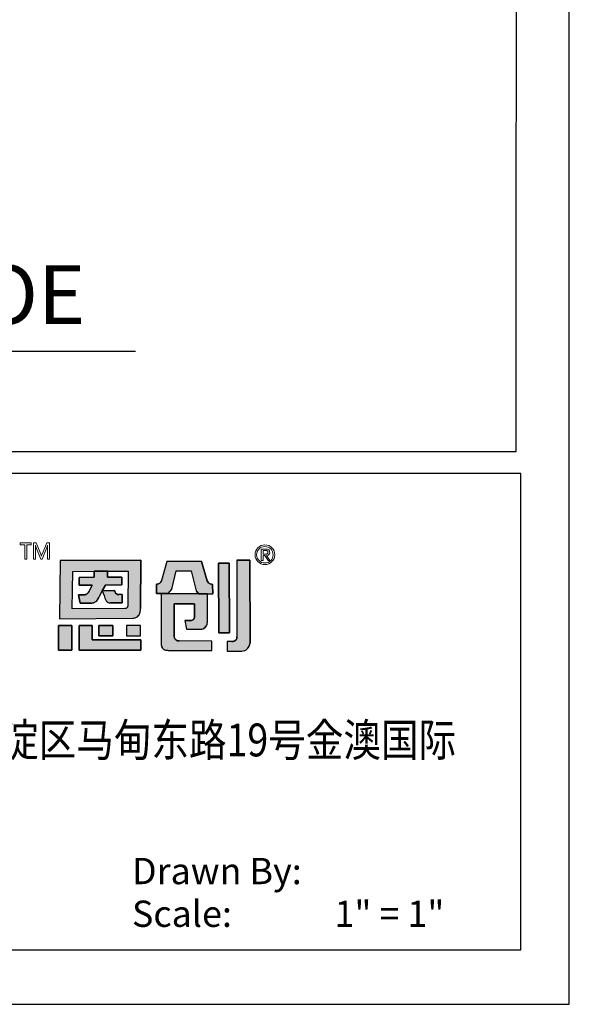
# Model space of a CAD drawing. Units: millimetres. Extents: x 158.1 to 194.4, y 81.2 to 99.1.
# Drawn here: x 176 to 177.6, y 81.2 to 84.2 of the extents above; entities that cross this region are included whole.
import ezdxf
from ezdxf.enums import TextEntityAlignment as Align

# ---------------------------------------------------------------- set-up
doc = ezdxf.new("R2010")
doc.units = ezdxf.units.MM
doc.layers.add('N-Tron BorderLine', color=7, linetype='Continuous')
doc.layers.add('N-Tron LogoLine', color=7, linetype='Continuous')
doc.styles.add('N-Tron Arial', font='arial.ttf')
doc.styles.get("Standard").update_dxf_attribs({"font": 'arial.ttf'})

msp = doc.modelspace()

# ---------------------------------------------------------------- hatches: boundary and pattern name
h = msp.add_hatch(color=256)
h.dxf.hatch_style = 1
h.paths.add_polyline_path([(176.3376, 82.5315), (176.0916, 82.5298), (176.0898, 82.3527), (176.3116, 82.3543, 0.032937), (176.3162, 82.3546, 0.090428), (176.3244, 82.3573, 0.089412), (176.3295, 82.3615, 0.103011), (176.3341, 82.3697, 0.072619), (176.3361, 82.3828), (176.3361, 82.3843)])
h.paths.add_polyline_path([(176.1301, 82.4969), (176.195, 82.4974), (176.1959, 82.4974), (176.1959, 82.498), (176.2358, 82.4983), (176.2358, 82.4977), (176.2987, 82.4981), (176.2976, 82.3932, -0.05705), (176.2972, 82.3899, -0.093491), (176.2958, 82.3869), (176.2957, 82.3869, -0.092955), (176.2938, 82.385, -0.069934), (176.2917, 82.3841, -0.071044), (176.2885, 82.3836), (176.129, 82.3826)], flags=16)
h.paths.add_polyline_path([(176.15, 82.4788), (176.1957, 82.4791), (176.1959, 82.498), (176.2358, 82.4983), (176.2355, 82.4794), (176.2798, 82.4797), (176.2796, 82.4559), (176.2297, 82.4556), (176.2202, 82.4381), (176.2577, 82.4384), (176.2585, 82.4367, 0.029919), (176.259, 82.4346, 0.162005), (176.2635, 82.4283, 0.157724), (176.2703, 82.4263), (176.2804, 82.4263), (176.2802, 82.4013), (176.2451, 82.4011, -0.254459), (176.232, 82.408, -0.106265), (176.2258, 82.4234), (176.22, 82.4375), (176.2119, 82.422), (176.2116, 82.4212, -0.034729), (176.2081, 82.4143, -0.145814), (176.1965, 82.4029, -0.080067), (176.1901, 82.4009, -0.028839), (176.1872, 82.4006), (176.1531, 82.4004), (176.148, 82.4254), (176.1636, 82.4255, 0.093608), (176.1714, 82.4273, 0.129435), (176.1776, 82.4322, 0.069934), (176.1802, 82.437), (176.1893, 82.4553), (176.1893, 82.4553), (176.1498, 82.455)], flags=0)
h.paths.add_polyline_path([(176.2798, 82.4797), (176.2355, 82.4794), (176.2358, 82.4977), (176.1959, 82.4974), (176.1957, 82.4791), (176.15, 82.4788), (176.1498, 82.455), (176.1894, 82.4553), (176.1803, 82.4372), (176.1802, 82.4369, -0.067987), (176.1777, 82.4323, -0.131456), (176.1714, 82.4273, -0.093608), (176.1636, 82.4255), (176.148, 82.4254), (176.1531, 82.4004), (176.1872, 82.4006, 0.03224), (176.1905, 82.4009, 0.075881), (176.1965, 82.4029, 0.145814), (176.2081, 82.4143, 0.034729), (176.2116, 82.4212), (176.2119, 82.422), (176.2203, 82.4381), (176.2202, 82.4381), (176.2297, 82.4556), (176.2796, 82.4559)], flags=0)
h.paths.add_polyline_path([(176.1896, 82.3326), (176.1494, 82.3327), (176.1497, 82.257), (176.3377, 82.257), (176.3375, 82.2883), (176.1898, 82.2883)])
h.paths.add_polyline_path([(176.2517, 82.3326), (176.2097, 82.3326), (176.2099, 82.3013), (176.2519, 82.3013)], flags=17)
h.paths.add_polyline_path([(176.3358, 82.3326), (176.2938, 82.3326), (176.294, 82.3013), (176.336, 82.3013)], flags=17)
h.paths.add_polyline_path([(176.127, 82.3326), (176.0867, 82.3327), (176.0871, 82.257), (176.1273, 82.257)])
h.paths.add_polyline_path([(176.2798, 82.4797), (176.2355, 82.4794), (176.2358, 82.4977), (176.1959, 82.4974), (176.1957, 82.4791), (176.15, 82.4788), (176.1498, 82.455), (176.1894, 82.4553), (176.1803, 82.4372), (176.1802, 82.4369, -0.067987), (176.1777, 82.4323, -0.131456), (176.1714, 82.4273, -0.093608), (176.1636, 82.4255), (176.148, 82.4254), (176.1531, 82.4004), (176.1872, 82.4006, 0.03224), (176.1905, 82.4009, 0.075881), (176.1965, 82.4029, 0.145814), (176.2081, 82.4143, 0.034729), (176.2116, 82.4212), (176.2119, 82.422), (176.22, 82.4375), (176.2258, 82.4234, 0.10873), (176.2322, 82.4077, 0.24788), (176.2451, 82.4011), (176.2802, 82.4013), (176.2804, 82.4263), (176.2703, 82.4263, -0.157724), (176.2635, 82.4283, -0.162005), (176.259, 82.4346, -0.029919), (176.2585, 82.4367), (176.2577, 82.4384), (176.2202, 82.4381), (176.2297, 82.4556), (176.2796, 82.4559)], flags=0)
h.paths.add_polyline_path([(176.4451, 82.4985), (176.4905, 82.4983), (176.5043, 82.4415, 0.103261), (176.5072, 82.4355), (176.5128, 82.4289), (176.5386, 82.4288), (176.5558, 82.4287), (176.5557, 82.4575, -0.108844), (176.5478, 82.4587, -0.098023), (176.5428, 82.4621, -0.123261), (176.5391, 82.4682), (176.5217, 82.5269), (176.4161, 82.5274), (176.3998, 82.4689, 0.005843), (176.3995, 82.4677, -0.094957), (176.3975, 82.4635, -0.167832), (176.3912, 82.459, -0.082576), (176.3847, 82.4582), (176.3847, 82.4295), (176.4206, 82.4294), (176.4266, 82.4365, 0.109042), (176.4324, 82.4471)])
h.paths.add_polyline_path([(176.5399, 82.4288), (176.3987, 82.4294), (176.399, 82.277, 0.114161), (176.4017, 82.2652, 0.18147), (176.4097, 82.2586, 0.08278), (176.4217, 82.2567), (176.5536, 82.2561), (176.5536, 82.2848), (176.4542, 82.2853, -0.064174), (176.4495, 82.2858, -0.108825), (176.444, 82.2885, -0.08519), (176.4408, 82.2919, -0.135964), (176.4388, 82.2989), (176.4388, 82.3026), (176.4387, 82.3988), (176.5, 82.3985), (176.5, 82.358, -0.14693), (176.4981, 82.3516, -0.151557), (176.4934, 82.3482, -0.08287), (176.4883, 82.3474), (176.4885, 82.3474), (176.4712, 82.3475), (176.4761, 82.321), (176.5136, 82.3209, 0.011383), (176.517, 82.3209, 0.006869), (176.5182, 82.321, 0.029554), (176.5224, 82.3216, 0.068391), (176.529, 82.3238, 0.190845), (176.5379, 82.3338, 0.088408), (176.5399, 82.345)])
h.paths.add_polyline_path([(176.6063, 82.5222), (176.5738, 82.5223), (176.574, 82.31), (176.6065, 82.3098)])
h.paths.add_polyline_path([(176.2798, 82.4797), (176.2355, 82.4794), (176.2358, 82.4977), (176.1959, 82.4974), (176.1957, 82.4791), (176.15, 82.4788), (176.1498, 82.455), (176.1894, 82.4553), (176.1803, 82.4372), (176.1802, 82.4369, -0.067987), (176.1777, 82.4323, -0.131456), (176.1714, 82.4273, -0.093608), (176.1636, 82.4255), (176.148, 82.4254), (176.1531, 82.4004), (176.1872, 82.4006, 0.03224), (176.1905, 82.4009, 0.075881), (176.1965, 82.4029, 0.145814), (176.2081, 82.4143, 0.034729), (176.2116, 82.4212), (176.2119, 82.422), (176.22, 82.4375), (176.2203, 82.4381), (176.2202, 82.4381), (176.2297, 82.4556), (176.2796, 82.4559)], flags=0)
h = msp.add_hatch(color=256)
h.dxf.hatch_style = 1
h.paths.add_polyline_path([(176.2798, 82.4797), (176.2355, 82.4794), (176.2358, 82.4977), (176.1959, 82.4974), (176.1957, 82.4791), (176.15, 82.4788), (176.1498, 82.455), (176.1894, 82.4553), (176.1803, 82.4372), (176.1802, 82.4369, -0.067987), (176.1777, 82.4323, -0.15503), (176.1701, 82.4267, -0.076892), (176.1636, 82.4255), (176.148, 82.4254), (176.1531, 82.4004), (176.1872, 82.4006, 0.03224), (176.1905, 82.4009, 0.075881), (176.1965, 82.4029, 0.145814), (176.2081, 82.4143, 0.034729), (176.2116, 82.4212), (176.2119, 82.422), (176.2203, 82.4381), (176.2197, 82.4381), (176.2199, 82.4376), (176.2297, 82.4556), (176.2796, 82.4559)], flags=0)
h.paths.add_polyline_path([(176.3341, 82.3697, 0.072619), (176.3361, 82.3828), (176.3361, 82.3843), (176.3376, 82.5315), (176.0916, 82.5298), (176.0898, 82.3527), (176.3116, 82.3543, 0.032937), (176.3162, 82.3546, 0.090428), (176.3244, 82.3573, 0.089412), (176.3295, 82.3615, 0.103011)])
h.paths.add_polyline_path([(176.129, 82.3826), (176.1301, 82.4969), (176.195, 82.4974), (176.1959, 82.4974), (176.1959, 82.498), (176.2358, 82.4983), (176.2358, 82.4977), (176.2987, 82.4981), (176.2976, 82.3932, -0.05705), (176.2972, 82.3899, -0.093491), (176.2958, 82.3869), (176.2957, 82.3869, -0.092955), (176.2938, 82.385, -0.069934), (176.2917, 82.3841, -0.071044), (176.2885, 82.3836)], flags=16)
h.paths.add_polyline_path([(176.2802, 82.4013), (176.2451, 82.4011, -0.24788), (176.2322, 82.4077, -0.10873), (176.2258, 82.4234), (176.22, 82.4375), (176.2119, 82.422), (176.2116, 82.4212, -0.034729), (176.2081, 82.4143, -0.145814), (176.1965, 82.4029, -0.080067), (176.1901, 82.4009, -0.028839), (176.1872, 82.4006), (176.1531, 82.4004), (176.148, 82.4254), (176.1636, 82.4255, 0.093608), (176.1714, 82.4273, 0.129435), (176.1776, 82.4322, 0.069934), (176.1802, 82.437), (176.1893, 82.4553), (176.1893, 82.4553), (176.1498, 82.455), (176.15, 82.4788), (176.1957, 82.4791), (176.1959, 82.498), (176.2358, 82.4983), (176.2355, 82.4794), (176.2798, 82.4797), (176.2796, 82.4559), (176.2297, 82.4556), (176.2202, 82.4381), (176.2577, 82.4384), (176.2585, 82.4367, 0.029919), (176.259, 82.4346, 0.162005), (176.2635, 82.4283, 0.150301), (176.27, 82.4263), (176.2804, 82.4263)], flags=0)
h.paths.add_polyline_path([(176.3358, 82.3326), (176.2938, 82.3326), (176.294, 82.3013), (176.336, 82.3013)], flags=17)
h.paths.add_polyline_path([(176.2517, 82.3326), (176.2097, 82.3326), (176.2099, 82.3013), (176.2519, 82.3013)], flags=17)
h.paths.add_polyline_path([(176.1896, 82.3326), (176.1494, 82.3327), (176.1497, 82.257), (176.3377, 82.257), (176.3375, 82.2883), (176.1898, 82.2883)])
h.paths.add_polyline_path([(176.127, 82.3326), (176.0867, 82.3327), (176.0871, 82.257), (176.1273, 82.257)])
h.paths.add_polyline_path([(176.4387, 82.3988), (176.5, 82.3985), (176.5, 82.358, -0.14693), (176.4981, 82.3516, -0.151557), (176.4934, 82.3482, -0.08287), (176.4883, 82.3474), (176.4885, 82.3474), (176.4712, 82.3475), (176.4761, 82.321), (176.5136, 82.3209, 0.011383), (176.517, 82.3209, 0.006869), (176.5182, 82.321, 0.029554), (176.5224, 82.3216, 0.068391), (176.529, 82.3238, 0.190845), (176.5379, 82.3338, 0.088408), (176.5399, 82.345), (176.5399, 82.4288), (176.3987, 82.4294), (176.399, 82.277, 0.114161), (176.4017, 82.2652, 0.18147), (176.4097, 82.2586, 0.08278), (176.4217, 82.2567), (176.5536, 82.2561), (176.5536, 82.2848), (176.4542, 82.2853, -0.064174), (176.4495, 82.2858, -0.108825), (176.444, 82.2885, -0.08519), (176.4408, 82.2919, -0.135964), (176.4388, 82.2989), (176.4388, 82.3026)])
h.paths.add_polyline_path([(176.4451, 82.4985), (176.4905, 82.4983), (176.5043, 82.4415, 0.103261), (176.5072, 82.4355), (176.5128, 82.4289), (176.5386, 82.4288), (176.5558, 82.4287), (176.5557, 82.4575, -0.108844), (176.5478, 82.4587, -0.098023), (176.5428, 82.4621, -0.123261), (176.5391, 82.4682), (176.5217, 82.5269), (176.4161, 82.5274), (176.3998, 82.4689, 0.005843), (176.3995, 82.4677, -0.094957), (176.3975, 82.4635, -0.167832), (176.3912, 82.459, -0.082576), (176.3847, 82.4582), (176.3847, 82.4295), (176.4206, 82.4294), (176.4266, 82.4365, 0.109042), (176.4324, 82.4471)])
h.paths.add_polyline_path([(176.6063, 82.5222), (176.5738, 82.5223), (176.574, 82.31), (176.6065, 82.3098)])
h.paths.add_polyline_path([(176.6692, 82.5313), (176.6293, 82.5315), (176.6296, 82.2976, -0.146933), (176.627, 82.2889, -0.158264), (176.6209, 82.2845, -0.075629), (176.6138, 82.2833), (176.5998, 82.2834), (176.5999, 82.2546), (176.6441, 82.2544, 0.186729), (176.6608, 82.2613, 0.123162), (176.6684, 82.2735, 0.071413), (176.6695, 82.2799)])
h = msp.add_hatch(color=256)
h.dxf.hatch_style = 1
h.paths.add_polyline_path([(176.6692, 82.5313), (176.6293, 82.5315), (176.6296, 82.2976, -0.146933), (176.627, 82.2889, -0.158264), (176.6209, 82.2845, -0.075629), (176.6138, 82.2833), (176.5998, 82.2834), (176.5999, 82.2546), (176.6441, 82.2544, 0.186729), (176.6608, 82.2613, 0.123162), (176.6684, 82.2735, 0.083473), (176.6695, 82.281)])
h = msp.add_hatch(color=256)
h.dxf.hatch_style = 1
h.paths.add_polyline_path([(176.2203, 82.4381), (176.2202, 82.4381), (176.2297, 82.4556), (176.2796, 82.4559), (176.2798, 82.4797), (176.2355, 82.4794), (176.2358, 82.4977), (176.1959, 82.4974), (176.1957, 82.4791), (176.15, 82.4788), (176.1498, 82.455), (176.1894, 82.4553), (176.1803, 82.4372), (176.1802, 82.4369, -0.067987), (176.1777, 82.4323, -0.131456), (176.1714, 82.4273, -0.093608), (176.1636, 82.4255), (176.148, 82.4254), (176.1531, 82.4004), (176.1872, 82.4006, 0.03224), (176.1905, 82.4009, 0.075881), (176.1965, 82.4029, 0.145814), (176.2081, 82.4143, 0.034729), (176.2116, 82.4212), (176.2119, 82.422)])
h.paths.add_polyline_path([(176.2804, 82.4263), (176.2703, 82.4263, -0.157724), (176.2635, 82.4283, -0.162005), (176.259, 82.4346, -0.029919), (176.2585, 82.4367), (176.2577, 82.4384), (176.2203, 82.4381), (176.22, 82.4375), (176.2258, 82.4234, 0.10873), (176.2322, 82.4077, 0.24788), (176.2451, 82.4011), (176.2802, 82.4013)])

# ---------------------------------------------------------------- linework, layer by layer
for p, q in [((174.5622, 83.1675), (176.3213, 83.1675)), ((176.0916, 82.5298), (176.0898, 82.3527)), ((176.0916, 82.5298), (176.3376, 82.5315)), ((176.3376, 82.5315), (176.3361, 82.384)), ((176.4161, 82.5274), (176.3998, 82.4689)), ((176.5216, 82.5269), (176.4161, 82.5274)), ((176.6293, 82.5315), (176.6692, 82.5313)), ((176.6293, 82.5315), (176.6296, 82.2977)), ((176.6692, 82.5313), (176.6695, 82.2799)), ((176.1957, 82.4791), (176.1959, 82.498)), ((176.1959, 82.498), (176.2358, 82.4983)), ((176.2358, 82.4983), (176.2355, 82.4794)), ((176.4324, 82.4471), (176.4451, 82.4985)), ((176.4451, 82.4985), (176.4905, 82.4983)), ((176.4905, 82.4983), (176.5043, 82.4415)), ((176.5217, 82.5269), (176.5391, 82.4683)), ((176.5738, 82.5223), (176.6063, 82.5222)), ((176.574, 82.31), (176.5738, 82.5223)), ((176.6063, 82.5222), (176.6065, 82.3098)), ((176.1498, 82.455), (176.15, 82.4788)), ((176.15, 82.4788), (176.1957, 82.4791)), ((176.2355, 82.4794), (176.2798, 82.4797)), ((176.2798, 82.4797), (176.2796, 82.4559)), ((176.1893, 82.4553), (176.1498, 82.455)), ((176.1803, 82.4372), (176.1893, 82.4553)), ((176.1893, 82.4553), (176.1893, 82.4553)), ((176.22, 82.4375), (176.2119, 82.422)), ((176.22, 82.4375), (176.2258, 82.4234)), ((176.2297, 82.4556), (176.2202, 82.4381)), ((176.2202, 82.4381), (176.2577, 82.4384)), ((176.2796, 82.4559), (176.2297, 82.4556)), ((176.2577, 82.4384), (176.2585, 82.4367)), ((176.3847, 82.4295), (176.3847, 82.4582)), ((176.5557, 82.4575), (176.5558, 82.4287)), ((176.148, 82.4254), (176.1636, 82.4255)), ((176.1531, 82.4004), (176.148, 82.4254)), ((176.1803, 82.4372), (176.1802, 82.4369)), ((176.2119, 82.422), (176.2116, 82.4212)), ((176.2804, 82.4263), (176.27, 82.4263)), ((176.2804, 82.4263), (176.2802, 82.4013)), ((176.4206, 82.4294), (176.3847, 82.4295)), ((176.3974, 82.4293), (176.3973, 82.4294)), ((176.3987, 82.4294), (176.399, 82.2767)), ((176.3987, 82.4294), (176.5399, 82.4288)), ((176.4206, 82.4294), (176.4266, 82.4365)), ((176.5128, 82.4289), (176.5073, 82.4354)), ((176.5128, 82.4289), (176.5386, 82.4288)), ((176.5386, 82.4288), (176.5558, 82.4287)), ((176.5399, 82.345), (176.5399, 82.4288)), ((176.1872, 82.4006), (176.1531, 82.4004)), ((176.2802, 82.4013), (176.2451, 82.4011)), ((176.3361, 82.3827), (176.3361, 82.384)), ((176.4387, 82.3987), (176.4388, 82.3988)), ((176.4387, 82.3987), (176.4388, 82.3026)), ((176.4999, 82.3985), (176.4388, 82.3988)), ((176.4999, 82.3985), (176.5, 82.3984)), ((176.5, 82.3579), (176.5, 82.3984)), ((176.0898, 82.3527), (176.3116, 82.3543)), ((176.4712, 82.3475), (176.4885, 82.3474)), ((176.4712, 82.3475), (176.4761, 82.321)), ((176.0867, 82.3327), (176.127, 82.3326)), ((176.0871, 82.257), (176.0867, 82.3327)), ((176.127, 82.3326), (176.1273, 82.257)), ((176.1494, 82.3327), (176.1896, 82.3326)), ((176.1497, 82.257), (176.1494, 82.3326)), ((176.1896, 82.3326), (176.1898, 82.2883)), ((176.2097, 82.3326), (176.2517, 82.3326)), ((176.2099, 82.3013), (176.2097, 82.3326)), ((176.2517, 82.3326), (176.2519, 82.3013)), ((176.2938, 82.3326), (176.294, 82.3013)), ((176.3358, 82.3326), (176.2938, 82.3326)), ((176.336, 82.3013), (176.3358, 82.3326)), ((176.4761, 82.321), (176.5131, 82.3209)), ((176.5399, 82.345), (176.5399, 82.3449)), ((176.1898, 82.2883), (176.3375, 82.2883)), ((176.2519, 82.3013), (176.2099, 82.3013)), ((176.294, 82.3013), (176.336, 82.3013)), ((176.3375, 82.2883), (176.3377, 82.257)), ((176.4388, 82.3026), (176.4388, 82.2989)), ((176.6065, 82.3098), (176.574, 82.31)), ((176.5536, 82.2848), (176.4542, 82.2853)), ((176.5536, 82.2561), (176.5536, 82.2848)), ((176.6139, 82.2833), (176.5998, 82.2834)), ((176.5998, 82.2834), (176.5999, 82.2546)), ((176.1274, 82.257), (176.0871, 82.257)), ((176.3377, 82.257), (176.1497, 82.257)), ((176.4217, 82.2567), (176.5536, 82.2561)), ((176.5999, 82.2546), (176.6441, 82.2544))]:
    msp.add_line(p, q)
at = {"lineweight": 0}
for p, q in [((176.0039, 82.5837), (175.9709, 82.5837)), ((175.9709, 82.5837), (175.9709, 82.578)), ((175.9709, 82.578), (175.9844, 82.578)), ((175.9844, 82.578), (175.9844, 82.5344)), ((175.9905, 82.5344), (175.9905, 82.578)), ((175.9905, 82.578), (176.0039, 82.578)), ((176.0039, 82.578), (176.0039, 82.5837)), ((176.0111, 82.5837), (176.0193, 82.5837)), ((176.0111, 82.5344), (176.0111, 82.5837)), ((176.0166, 82.5767), (176.0167, 82.5767)), ((176.0166, 82.5767), (176.0166, 82.5767)), ((176.0166, 82.5767), (176.0167, 82.5752)), ((176.0167, 82.5767), (176.0168, 82.5767)), ((176.0168, 82.5718), (176.0167, 82.5752)), ((176.0176, 82.5731), (176.0168, 82.5767)), ((176.0168, 82.5718), (176.0169, 82.5344)), ((176.0176, 82.5731), (176.018, 82.5718)), ((176.0335, 82.5344), (176.018, 82.5718)), ((176.0193, 82.5837), (176.0332, 82.5497)), ((176.0516, 82.57), (176.0369, 82.5344)), ((176.0384, 82.552), (176.0516, 82.5837)), ((176.0516, 82.5837), (176.0594, 82.5837)), ((176.0534, 82.5344), (176.0534, 82.5681)), ((176.0537, 82.5767), (176.0537, 82.5767)), ((176.0537, 82.5767), (176.0538, 82.5767)), ((176.0538, 82.5767), (176.0538, 82.5767)), ((176.0594, 82.5837), (176.0594, 82.5344)), ((176.7034, 82.5302), (176.7034, 82.5651)), ((176.7034, 82.5651), (176.7178, 82.5651)), ((176.7089, 82.5607), (176.7089, 82.5496)), ((176.7089, 82.5607), (176.7169, 82.5607)), ((175.9844, 82.5344), (175.9905, 82.5344)), ((176.0169, 82.5344), (176.0111, 82.5344)), ((176.0369, 82.5344), (176.0335, 82.5344)), ((176.0352, 82.5438), (176.0354, 82.5438)), ((176.0594, 82.5344), (176.0534, 82.5344)), ((176.7089, 82.5302), (176.7034, 82.5302)), ((176.7089, 82.5496), (176.7159, 82.5496)), ((176.7089, 82.5452), (176.7146, 82.5452)), ((176.7089, 82.5452), (176.7089, 82.5302)), ((176.7146, 82.5452), (176.7241, 82.5302)), ((176.73, 82.5302), (176.7199, 82.5456)), ((176.7241, 82.5302), (176.73, 82.5302))]:
    msp.add_line(p, q, dxfattribs=at)
for points in [[(176.3376, 82.5315), (176.0916, 82.5298), (176.0898, 82.3527), (176.3116, 82.3543, 0.032937), (176.3162, 82.3546, 0.090428), (176.3244, 82.3573, 0.089412), (176.3295, 82.3615, 0.103011), (176.3341, 82.3697, 0.072619), (176.3361, 82.3828), (176.3361, 82.3843)], [(176.5217, 82.5269), (176.4161, 82.5274), (176.3998, 82.4689, 0.005843), (176.3995, 82.4677, -0.094957), (176.3975, 82.4635, -0.165911), (176.3913, 82.459, -0.083692), (176.3847, 82.4582), (176.3847, 82.4295), (176.4206, 82.4294), (176.4266, 82.4365, 0.109042), (176.4324, 82.4471), (176.4451, 82.4985), (176.4905, 82.4983), (176.5043, 82.4415, 0.103261), (176.5072, 82.4355), (176.5128, 82.4289), (176.5386, 82.4288), (176.5558, 82.4287), (176.5557, 82.4575, -0.108844), (176.5478, 82.4587, -0.098023), (176.5428, 82.4621, -0.123261), (176.5391, 82.4682)], [(176.6692, 82.5313), (176.6293, 82.5315), (176.6296, 82.2976, -0.146933), (176.627, 82.2889, -0.158264), (176.6209, 82.2845, -0.075629), (176.6138, 82.2833), (176.5998, 82.2834), (176.5999, 82.2546), (176.6441, 82.2544, 0.186729), (176.6608, 82.2613, 0.123162), (176.6684, 82.2735, 0.083473), (176.6695, 82.281)], [(176.2987, 82.4981), (176.2976, 82.3932, -0.05705), (176.2972, 82.3899, -0.093491), (176.2958, 82.3869), (176.2957, 82.3869, -0.092955), (176.2938, 82.385, -0.069934), (176.2917, 82.3841, -0.071044), (176.2885, 82.3836), (176.129, 82.3826), (176.1301, 82.4969), (176.195, 82.4974)], [(176.2798, 82.4797), (176.2355, 82.4794), (176.2358, 82.4983), (176.1959, 82.498), (176.1957, 82.4791), (176.15, 82.4788), (176.1498, 82.455), (176.1894, 82.4553), (176.1803, 82.4372), (176.1802, 82.4369, -0.067987), (176.1777, 82.4323, -0.131456), (176.1714, 82.4273, -0.093608), (176.1636, 82.4255), (176.148, 82.4254), (176.1531, 82.4004), (176.1872, 82.4006, 0.028839), (176.1901, 82.4009, 0.080067), (176.1965, 82.4029, 0.145814), (176.2081, 82.4143, 0.034729), (176.2116, 82.4212), (176.2119, 82.422), (176.22, 82.4375), (176.2258, 82.4234, 0.10873), (176.2322, 82.4077, 0.24788), (176.2451, 82.4011), (176.2802, 82.4013), (176.2804, 82.4263), (176.27, 82.4263, -0.150301), (176.2635, 82.4283, -0.162005), (176.259, 82.4346, -0.029919), (176.2585, 82.4367), (176.2577, 82.4384), (176.2202, 82.4381), (176.2297, 82.4556), (176.2796, 82.4559)], [(176.5399, 82.4288), (176.3987, 82.4294), (176.399, 82.277, 0.114182), (176.4017, 82.2652, 0.18147), (176.4097, 82.2586, 0.08278), (176.4217, 82.2567), (176.5536, 82.2561), (176.5536, 82.2848), (176.4542, 82.2853, -0.064174), (176.4495, 82.2858, -0.106633), (176.4441, 82.2884, -0.087439), (176.4408, 82.2919, -0.135964), (176.4388, 82.2989), (176.4388, 82.3026), (176.4387, 82.3988), (176.5, 82.3985), (176.5, 82.358, -0.14693), (176.4981, 82.3516, -0.151552), (176.4934, 82.3482, -0.082873), (176.4883, 82.3474), (176.4885, 82.3474), (176.4712, 82.3475), (176.4761, 82.321), (176.5136, 82.3209, 0.011383), (176.517, 82.3209, 0.006869), (176.5182, 82.321, 0.029554), (176.5224, 82.3216, 0.068391), (176.529, 82.3238, 0.190845), (176.5379, 82.3338, 0.088408), (176.5399, 82.345)]]:
    msp.add_lwpolyline(points, format="xyb", close=True)
for points in [[(176.6063, 82.5222), (176.5738, 82.5223), (176.574, 82.31), (176.6065, 82.3098)], [(176.127, 82.3326), (176.0867, 82.3327), (176.0871, 82.257), (176.1273, 82.257)], [(176.1896, 82.3326), (176.1494, 82.3327), (176.1497, 82.257), (176.3377, 82.257), (176.3375, 82.2883), (176.1898, 82.2883)], [(176.2517, 82.3326), (176.2097, 82.3326), (176.2099, 82.3013), (176.2519, 82.3013)], [(176.3358, 82.3326), (176.2938, 82.3326), (176.294, 82.3013), (176.336, 82.3013)]]:
    msp.add_lwpolyline(points, close=True)
for centre, radius in [((176.7147, 82.5478), 0.0299), ((176.7144, 82.5477), 0.0251)]:
    msp.add_circle(centre, radius, dxfattribs=at)
for centre, radius, start, end in [((176.0259, 82.5818), 0.0283, 335.421, 349.5047), ((176.162, 82.5669), 0.1086, 174.8141, 179.3613), ((176.7165, 82.5464), 0.0143, 75.0162, 88.3872), ((176.7185, 82.552), 0.013, 52.0144, 93.106), ((176.719, 82.5555), 0.00483, 44.9655, 75.7251), ((176.7191, 82.5557), 0.00458, 2.483, 43.6714), ((176.721, 82.5564), 0.00805, 4.7817, 47.1088), ((175.9924, 82.5325), 0.0442, 14.8892, 22.8956), ((176.1468, 82.5076), 0.1172, 157.7081, 161.9795), ((176.7159, 82.5679), 0.0184, 269.496, 281.2299), ((176.7182, 82.5565), 0.00665, 280.8466, 295.3373), ((176.719, 82.5582), 0.0126, 274.2154, 295.7481), ((176.7195, 82.5542), 0.00406, 290.2202, 335.3095), ((176.7164, 82.5553), 0.00729, 337.6718, 4.8269), ((176.7211, 82.554), 0.0079, 295.1397, 333.6989), ((176.7174, 82.5551), 0.0118, 336.4888, 9.4757)]:
    msp.add_arc(centre, radius, start, end, dxfattribs=at)
for centre, radius, start, end in [((176.3873, 82.4709), 0.0125, 323.832, 345.101), ((176.4504, 82.4538), 0.0528, 163.3378, 164.7508), ((176.5532, 82.4724), 0.0147, 196.3512, 225.2416), ((176.3856, 82.4781), 0.0199, 267.3549, 287.1077), ((176.3879, 82.4704), 0.0118, 287.4528, 324.2645), ((176.4055, 82.4549), 0.0281, 318.899, 343.7527), ((176.5202, 82.4456), 0.0164, 194.2071, 218.264), ((176.5538, 82.4731), 0.0155, 225.8082, 247.5969), ((176.5546, 82.4761), 0.0186, 248.7148, 273.496), ((176.1629, 82.4471), 0.0217, 271.8789, 293.27), ((176.1651, 82.4415), 0.0156, 294.0152, 323.5154), ((176.1619, 82.4438), 0.0194, 323.561, 339.4829), ((176.1831, 82.428), 0.0284, 298.165, 331.2746), ((176.1599, 82.4428), 0.0559, 329.4097, 337.373), ((176.2647, 82.4301), 0.0394, 189.7483, 214.57), ((176.2449, 82.4166), 0.0155, 214.9999, 270.6875), ((176.2761, 82.4401), 0.018, 191.1521, 198.0053), ((176.2706, 82.4381), 0.0121, 196.9216, 233.967), ((176.2701, 82.4379), 0.0117, 235.5009, 269.482), ((176.1864, 82.4265), 0.0258, 271.5946, 278.2021), ((176.1871, 82.4218), 0.0211, 278.1147, 296.5354), ((176.2905, 82.383), 0.0456, 342.833, 359.5834), ((176.311, 82.3891), 0.0348, 270.9489, 278.5133), ((176.313, 82.3785), 0.024, 277.5078, 298.4587), ((176.3154, 82.3737), 0.0187, 298.7993, 319.0059), ((176.3119, 82.3765), 0.0232, 319.4935, 342.6524), ((176.4884, 82.3633), 0.0159, 269.7472, 289.5561), ((176.4904, 82.3574), 0.00966, 290.165, 316.8352), ((176.4904, 82.3571), 0.0094, 316.5258, 329.2591), ((176.4883, 82.358), 0.0117, 330.4516, 359.3498), ((176.5137, 82.3958), 0.0749, 269.5385, 272.4997), ((176.5147, 82.3638), 0.043, 273.0992, 275.134), ((176.5154, 82.3571), 0.0362, 274.9699, 281.1936), ((176.5176, 82.3468), 0.0256, 280.788, 295.5633), ((176.5209, 82.3401), 0.0182, 295.3767, 339.4719), ((176.5076, 82.345), 0.0323, 339.6252, 359.9115), ((176.4524, 82.2991), 0.0136, 180.7073, 213.2046), ((176.4525, 82.2993), 0.0138, 212.3324, 232.3263), ((176.4528, 82.2997), 0.0143, 232.3642, 252.4982), ((176.6172, 82.2961), 0.0121, 288.1944, 323.5927), ((176.6137, 82.2976), 0.0158, 326.6302, 0.6401), ((176.426, 82.2771), 0.027, 180.7158, 206.0764), ((176.4145, 82.2725), 0.0147, 208.9244, 252.6868), ((176.4214, 82.2937), 0.037, 252.0901, 270.4254), ((176.4539, 82.3036), 0.0183, 252.9558, 271.0322), ((176.6134, 82.307), 0.0237, 271.2709, 288.693), ((176.6436, 82.2794), 0.025, 271.2748, 313.5107), ((176.6403, 82.2826), 0.0295, 313.87, 340.6454), ((176.6465, 82.2804), 0.023, 340.5106, 358.6283)]:
    msp.add_arc(centre, radius, start, end)
at = {"layer": 'N-Tron BorderLine'}
for points in [[(177.6401, 99.0579), (158.0845, 99.0579), (158.0842, 81.1795), (177.6398, 81.1795)], [(158.2605, 81.365), (173.2058, 81.365), (173.2058, 82.8617), (177.4781, 82.8617), (177.4868, 98.9005), (158.2692, 98.9299)], [(177.4923, 81.345), (177.4923, 82.795), (173.2626, 82.795), (173.2626, 81.345)]]:
    msp.add_lwpolyline(points, close=True, dxfattribs=at)

# ---------------------------------------------------------------- texts
at = {"insert": (174.6206, 83.4289), "char_height": 0.178716, "attachment_point": 1}
msp.add_mtext_dynamic_manual_height_columns('6006GX2-POE', width=0.178716, gutter_width=0.8936, heights=[0], dxfattribs=at)
at = {"layer": 'N-Tron BorderLine', "style": 'N-Tron Arial'}
for s, p in [('Drawn By:', (176.3103, 81.5451)), ('Scale:', (176.3103, 81.4151))]:
    msp.add_text(s, height=0.08, dxfattribs=at).set_placement(p)
msp.add_text('1" = 1"', height=0.08, dxfattribs=at).set_placement((177.2603, 81.4151), align=Align.RIGHT)
at = {"layer": 'N-Tron LogoLine', "style": 'N-Tron Arial', "width": 0.8375}
msp.add_text('安通恩创信息技术(北京)有限公司 地址：北京市海淀区马甸东路19号金澳国际', height=0.1, dxfattribs=at).set_placement((175.3531, 82.034), align=Align.TOP_CENTER)

doc.saveas('drawing.dxf')
